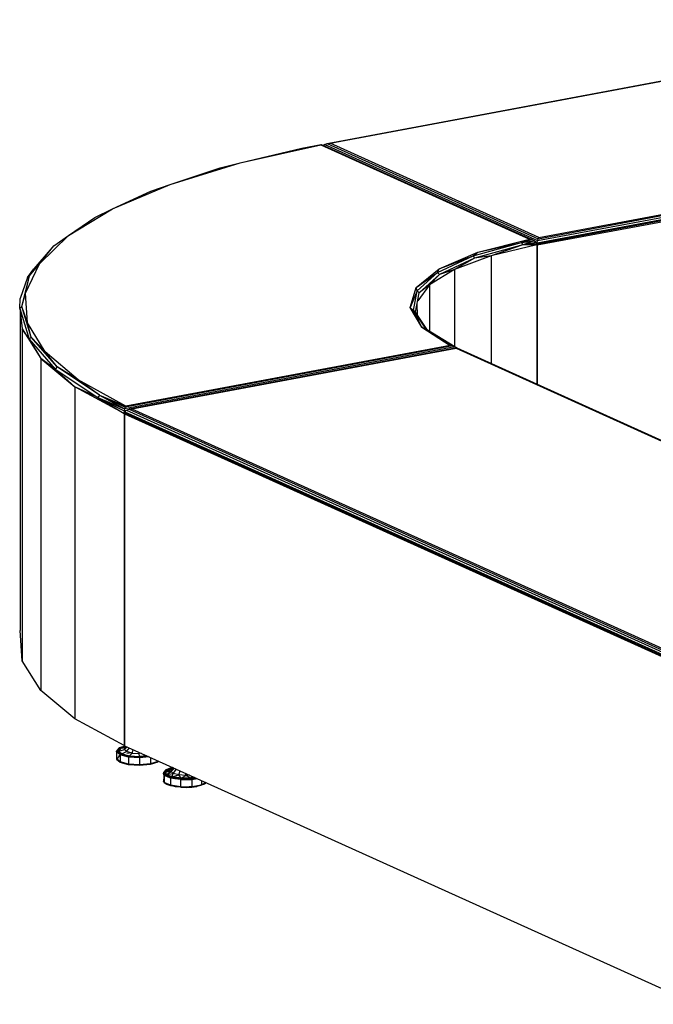
# Model space of a CAD drawing. Extents: x -289 to -24, y -71 to 58.
# Drawn here: x -140 to -111, y -33 to 12 of the extents above; entities that cross this region are included whole.
import ezdxf

# ---------------------------------------------------------------- set-up
doc = ezdxf.new("R2010")
doc.units = 0
doc.header["$LTSCALE"] = 96
doc.header["$MEASUREMENT"] = 0
doc.layers.add('MAIN_SYMBOL', color=7, linetype='Continuous')

# ---------------------------------------------------------------- blocks, each defined once
blk = doc.blocks.new('SYM001')
at = {"layer": 'MAIN_SYMBOL', "color": 40, "linetype": 'Continuous'}
for p, q in [((13.959, -7.014, 97.674), (43.977, -1.399, 79.2)), ((14.091, -7.004, 97.707), (43.948, -1.42, 79.332)), ((23.505, -11.425, 112.001), (53.659, -5.785, 93.444)), ((23.53, -11.341, 111.91), (53.547, -5.726, 93.436)), ((23.558, -11.284, 111.789), (53.415, -5.7, 93.414)), ((23.483, -11.624, 112.047), (53.761, -5.961, 93.413)), ((23.485, -11.575, 112.055), (53.754, -5.913, 93.426)), ((23.489, -11.524, 112.049), (53.734, -5.867, 93.436)), ((10.007, -7.902, 100.663), (13.662, -7.081, 97.962)), ((12.805, -7.238, 98.363), (13.687, -7.061, 97.846)), ((13.662, -7.081, 97.962), (13.687, -7.061, 97.846)), ((13.662, -7.081, 97.962), (23.13, -11.361, 112.045)), ((13.687, -7.061, 97.846), (23.246, -11.382, 112.064)), ((13.847, -7.059, 97.635), (13.795, -7.11, 97.607)), ((13.847, -7.059, 97.635), (13.959, -7.014, 97.674)), ((13.847, -7.059, 97.635), (23.505, -11.425, 112.001)), ((13.959, -7.014, 97.674), (14.091, -7.004, 97.707)), ((13.959, -7.014, 97.674), (23.53, -11.341, 111.91)), ((23.558, -11.284, 111.789), (14.091, -7.004, 97.707)), ((10.007, -7.902, 100.663), (12.805, -7.238, 98.363)), ((6.833, -8.878, 103.873), (10.007, -7.902, 100.663)), ((9.105, -8.131, 101.3), (10.007, -7.902, 100.663)), ((6.833, -8.878, 103.873), (9.105, -8.131, 101.3)), ((4.216, -9.984, 107.514), (6.833, -8.878, 103.873)), ((5.944, -9.184, 104.767), (6.833, -8.878, 103.873)), ((4.216, -9.984, 107.514), (5.944, -9.184, 104.767)), ((2.22, -11.195, 111.499), (4.216, -9.984, 107.514)), ((3.406, -10.372, 108.673), (4.216, -9.984, 107.514)), ((2.22, -11.195, 111.499), (3.406, -10.372, 108.673)), ((0.893, -12.482, 115.731), (2.22, -11.195, 111.499)), ((1.556, -11.662, 112.919), (2.22, -11.195, 111.499)), ((20.576, -12.118, 114.421), (22.779, -11.51, 112.418)), ((22.833, -11.618, 112.462), (20.647, -12.223, 114.45)), ((20.787, -11.958, 114.009), (23.13, -11.361, 112.045)), ((20.787, -11.958, 114.009), (22.779, -11.51, 112.418)), ((22.833, -11.618, 112.462), (21.391, -12.115, 113.666)), ((22.779, -11.51, 112.418), (23.13, -11.361, 112.045)), ((22.779, -11.51, 112.418), (23.246, -11.382, 112.064)), ((22.779, -11.51, 112.418), (23.353, -11.432, 112.072)), ((22.779, -11.51, 112.418), (22.833, -11.618, 112.462)), ((23.353, -11.432, 112.072), (22.833, -11.618, 112.462)), ((23.439, -11.514, 112.067), (22.833, -11.618, 112.462)), ((23.465, -11.566, 112.057), (22.833, -11.618, 112.462)), ((23.474, -11.622, 112.042), (22.833, -11.618, 112.462)), ((23.246, -11.382, 112.064), (23.13, -11.361, 112.045)), ((23.353, -11.432, 112.072), (23.246, -11.382, 112.064)), ((23.439, -11.514, 112.067), (23.353, -11.432, 112.072)), ((23.483, -11.624, 112.047), (23.372, -11.574, 111.882)), ((23.489, -11.524, 112.049), (23.414, -11.491, 111.938)), ((23.465, -11.566, 112.057), (23.439, -11.514, 112.067)), ((23.464, -11.566, 112.024), (23.485, -11.575, 112.055)), ((23.465, -11.566, 112.057), (23.474, -11.622, 112.042)), ((23.483, -11.624, 112.047), (23.485, -11.575, 112.055)), ((23.485, -11.575, 112.055), (23.489, -11.524, 112.049)), ((23.489, -11.524, 112.049), (23.505, -11.425, 112.001)), ((23.505, -11.425, 112.001), (23.53, -11.341, 111.91)), ((23.53, -11.341, 111.91), (23.558, -11.284, 111.789)), ((0.441, -13.022, 117.394), (1.556, -11.662, 112.919)), ((1.469, -11.741, 112.866), (0.649, -12.705, 115.608)), ((0.893, -12.482, 115.731), (1.556, -11.662, 112.919)), ((1.556, -11.662, 112.919), (1.469, -11.741, 112.866)), ((19.037, -12.708, 116.475), (20.787, -11.958, 114.009)), ((20.576, -12.118, 114.421), (20.787, -11.958, 114.009)), ((23.474, -11.622, 112.042), (21.391, -12.115, 113.666)), ((23.474, -11.622, 112.042), (23.474, -17.935, 110.123)), ((23.483, -11.624, 112.047), (23.483, -17.939, 110.127)), ((0.266, -13.812, 120.11), (0.893, -12.482, 115.731)), ((0.441, -13.022, 117.394), (0.893, -12.482, 115.731)), ((18.963, -12.868, 116.886), (20.576, -12.118, 114.421)), ((19.037, -12.708, 116.475), (20.576, -12.118, 114.421)), ((20.647, -12.223, 114.45), (19.046, -12.966, 116.896)), ((21.391, -12.115, 113.666), (19.738, -12.731, 115.693)), ((20.647, -12.223, 114.45), (19.738, -12.731, 115.693)), ((20.576, -12.118, 114.421), (20.647, -12.223, 114.45)), ((21.391, -12.115, 113.666), (20.647, -12.223, 114.45)), ((21.391, -12.115, 113.666), (21.391, -16.993, 112.184)), ((0.351, -13.105, 117.354), (0.649, -12.705, 115.608)), ((17.995, -13.561, 119.284), (19.037, -12.708, 116.475)), ((17.995, -13.561, 119.284), (18.963, -12.868, 116.886)), ((18.042, -13.71, 119.657), (18.963, -12.868, 116.886)), ((19.738, -12.731, 115.693), (18.598, -13.439, 118.021)), ((18.963, -12.868, 116.886), (19.037, -12.708, 116.475)), ((18.963, -12.868, 116.886), (19.046, -12.966, 116.896)), ((19.738, -12.731, 115.693), (19.046, -12.966, 116.896)), ((19.738, -12.731, 115.693), (19.738, -16.246, 114.625)), ((0.351, -13.105, 117.354), (0.014, -14.062, 120.071)), ((0.092, -14.416, 121.982), (0.441, -13.022, 117.394)), ((0.266, -13.812, 120.11), (0.441, -13.022, 117.394)), ((0.441, -13.022, 117.394), (0.351, -13.105, 117.354)), ((19.046, -12.966, 116.896), (18.132, -13.802, 119.646)), ((19.046, -12.966, 116.896), (18.598, -13.439, 118.021)), ((0.092, -14.416, 121.982), (0.266, -13.812, 120.11)), ((0.355, -15.155, 124.528), (0.266, -13.812, 120.11)), ((17.726, -14.464, 122.254), (17.995, -13.561, 119.284)), ((18.042, -13.71, 119.657), (17.726, -14.464, 122.254)), ((17.869, -14.592, 122.56), (18.042, -13.71, 119.657)), ((17.961, -14.678, 122.528), (18.132, -13.802, 119.646)), ((18.042, -13.71, 119.657), (17.995, -13.561, 119.284)), ((18.042, -13.71, 119.657), (18.132, -13.802, 119.646)), ((18.598, -13.439, 118.021), (18.063, -14.155, 120.379)), ((18.598, -13.439, 118.021), (18.132, -13.802, 119.646)), ((18.598, -13.439, 118.021), (18.598, -15.545, 117.381)), ((0, -14.504, 121.956), (0.014, -14.062, 120.071)), ((0.092, -14.416, 121.982), (0, -14.504, 121.956)), ((0, -14.504, 121.956), (0.425, -15.901, 126.552)), ((0, -14.504, 121.956), (0.117, -15.43, 124.574)), ((0.014, -14.614, 119.903), (0.014, -29.131, 115.491)), ((0.355, -15.155, 124.528), (0.092, -14.416, 121.982)), ((0.515, -15.809, 126.564), (0.092, -14.416, 121.982)), ((17.869, -14.592, 122.56), (17.726, -14.464, 122.254)), ((18.249, -15.357, 125.192), (17.726, -14.464, 122.254)), ((17.961, -14.678, 122.528), (17.869, -14.592, 122.56)), ((18.249, -15.357, 125.192), (17.869, -14.592, 122.56)), ((18.457, -15.459, 125.414), (17.869, -14.592, 122.56)), ((18.514, -15.494, 125.214), (17.961, -14.678, 122.528)), ((18.05, -14.809, 122.529), (18.032, -14.315, 120.903)), ((1.158, -16.477, 128.879), (0.355, -15.155, 124.528)), ((0.515, -15.809, 126.564), (0.355, -15.155, 124.528)), ((0.425, -15.901, 126.552), (0.117, -15.43, 124.574)), ((0.117, -15.43, 124.574), (0.954, -16.777, 129.006)), ((0.117, -15.43, 124.574), (0.117, -30.5, 119.994)), ((18.457, -15.459, 125.414), (18.249, -15.357, 125.192)), ((19.645, -16.204, 127.93), (18.249, -15.357, 125.192)), ((18.249, -15.357, 125.192), (19.53, -16.183, 127.909)), ((19.753, -16.255, 127.939), (18.457, -15.459, 125.414)), ((18.457, -15.459, 125.414), (19.645, -16.204, 127.93)), ((0.515, -15.809, 126.564), (0.425, -15.901, 126.552)), ((0.425, -15.901, 126.552), (1.615, -17.26, 131.024)), ((0.425, -15.901, 126.552), (0.954, -16.777, 129.006)), ((1.158, -16.477, 128.879), (0.515, -15.809, 126.564)), ((1.702, -17.164, 131.022), (0.515, -15.809, 126.564)), ((2.655, -17.748, 133.06), (1.158, -16.477, 128.879)), ((1.702, -17.164, 131.022), (1.158, -16.477, 128.879)), ((19.753, -16.255, 127.939), (4.761, -19.058, 137.165)), ((19.645, -16.204, 127.93), (4.785, -18.983, 137.075)), ((19.53, -16.183, 127.909), (4.81, -18.936, 136.968)), ((19.842, -16.293, 128.205), (4.962, -19.076, 137.362)), ((5.095, -19.066, 137.395), (19.813, -16.313, 128.337)), ((19.645, -16.204, 127.93), (19.53, -16.183, 127.909)), ((19.753, -16.255, 127.939), (19.645, -16.204, 127.93)), ((19.801, -16.301, 127.936), (19.753, -16.255, 127.939)), ((19.842, -16.293, 128.205), (19.813, -16.313, 128.337)), ((19.813, -16.313, 128.337), (45.509, -27.93, 166.56)), ((19.842, -16.293, 128.205), (45.641, -27.957, 166.582)), ((1.615, -17.26, 131.024), (0.954, -16.777, 129.006)), ((0.954, -16.777, 129.006), (2.506, -18.07, 133.259)), ((0.954, -16.777, 129.006), (0.954, -31.847, 124.426)), ((1.702, -17.164, 131.022), (1.615, -17.26, 131.024)), ((1.615, -17.26, 131.024), (3.54, -18.546, 135.255)), ((1.615, -17.26, 131.024), (2.506, -18.07, 133.259)), ((2.655, -17.748, 133.06), (1.702, -17.164, 131.022)), ((3.621, -18.446, 135.24), (1.702, -17.164, 131.022)), ((4.81, -18.936, 136.968), (2.655, -17.748, 133.06)), ((3.621, -18.446, 135.24), (2.655, -17.748, 133.06)), ((3.54, -18.546, 135.255), (2.506, -18.07, 133.259)), ((4.734, -19.276, 137.226), (2.506, -18.07, 133.259)), ((2.506, -18.07, 133.259), (2.506, -33.139, 128.679)), ((3.621, -18.446, 135.24), (3.54, -18.546, 135.255)), ((3.54, -18.546, 135.255), (4.761, -19.058, 137.165)), ((3.54, -18.546, 135.255), (4.742, -19.159, 137.224)), ((3.54, -18.546, 135.255), (4.734, -19.276, 137.226)), ((3.621, -18.446, 135.24), (4.81, -18.936, 136.968)), ((3.621, -18.446, 135.24), (4.785, -18.983, 137.075)), ((3.621, -18.446, 135.24), (4.761, -19.058, 137.165)), ((4.738, -19.217, 137.225), (4.734, -19.276, 137.226)), ((4.734, -19.276, 137.226), (4.736, -19.217, 137.234)), ((4.742, -19.159, 137.224), (4.736, -19.217, 137.234)), ((4.801, -19.205, 137.194), (4.736, -19.217, 137.234)), ((4.742, -19.159, 137.224), (4.738, -19.217, 137.225)), ((4.761, -19.058, 137.165), (4.742, -19.159, 137.224)), ((4.827, -19.143, 137.172), (4.742, -19.159, 137.224)), ((4.756, -19.237, 137.266), (4.775, -19.194, 137.284)), ((4.785, -18.983, 137.075), (4.761, -19.058, 137.165)), ((4.775, -19.194, 137.284), (4.85, -19.121, 137.323)), ((4.775, -19.194, 137.284), (30.722, -30.923, 175.879)), ((4.81, -18.936, 136.968), (4.785, -18.983, 137.075)), ((4.85, -19.121, 137.323), (4.962, -19.076, 137.362)), ((4.85, -19.121, 137.323), (30.738, -30.824, 175.831)), ((4.962, -19.076, 137.362), (5.095, -19.066, 137.395)), ((4.962, -19.076, 137.362), (30.762, -30.74, 175.739)), ((5.095, -19.066, 137.395), (30.791, -30.683, 175.618)), ((4.809, -19.262, 137.18), (4.734, -19.276, 137.226)), ((4.734, -19.276, 137.226), (4.734, -34.345, 132.646)), ((4.749, -19.284, 137.251), (4.756, -19.237, 137.266)), ((4.749, -19.284, 137.251), (4.749, -34.353, 132.671)), ((4.749, -19.284, 137.251), (30.716, -31.023, 175.876)), ((4.756, -19.237, 137.266), (30.717, -30.974, 175.884)), ((0.117, -30.5, 119.994), (0.014, -29.131, 115.491)), ((0.954, -31.847, 124.426), (0.117, -30.5, 119.994)), ((2.506, -33.139, 128.679), (0.954, -31.847, 124.426)), ((4.734, -34.345, 132.646), (2.506, -33.139, 128.679)), ((4.734, -34.345, 132.646), (4.749, -34.342, 132.637)), ((4.749, -34.353, 132.671), (30.716, -46.092, 171.296))]:
    blk.add_line(p, q, dxfattribs=at)
at = {"layer": 'MAIN_SYMBOL', "color": 47, "linetype": 'Continuous'}
for p, q in [((4.787, -34.37, 128.931), (4.52, -34.455, 129.212)), ((4.79, -34.371, 128.95), (4.533, -34.453, 129.221)), ((4.599, -34.463, 129.253), (4.83, -34.389, 129.01)), ((4.75, -34.527, 129.694), (4.873, -34.409, 129.724)), ((4.821, -34.433, 129.382), (4.855, -34.401, 129.41)), ((4.854, -34.4, 128.821), (4.854, -34.427, 128.813)), ((4.396, -34.626, 129.682), (4.4, -34.611, 129.686)), ((4.554, -34.77, 130.153), (4.396, -34.626, 129.682)), ((4.396, -34.626, 129.682), (4.396, -34.949, 129.584)), ((4.4, -34.611, 129.686), (4.509, -34.465, 129.204)), ((4.557, -34.754, 130.156), (4.4, -34.611, 129.686)), ((4.509, -34.818, 129.097), (4.405, -34.958, 129.557)), ((4.52, -34.455, 129.212), (4.411, -34.6, 129.689)), ((4.427, -34.596, 129.689), (4.411, -34.6, 129.689)), ((4.411, -34.6, 129.689), (4.567, -34.741, 130.153)), ((4.414, -34.602, 129.602), (4.506, -34.479, 129.198)), ((4.533, -34.453, 129.221), (4.427, -34.596, 129.689)), ((4.427, -34.596, 129.689), (4.58, -34.735, 130.146)), ((4.501, -34.595, 129.686), (4.599, -34.463, 129.253)), ((4.501, -34.595, 129.686), (4.75, -34.527, 129.694)), ((4.642, -34.723, 130.108), (4.501, -34.595, 129.686)), ((4.506, -34.479, 129.198), (4.509, -34.465, 129.204)), ((4.506, -34.802, 129.1), (4.554, -34.787, 129.049)), ((4.509, -34.465, 129.204), (4.53, -34.458, 129.183)), ((4.554, -34.803, 129.05), (4.509, -34.818, 129.097)), ((4.52, -34.83, 129.099), (4.509, -34.818, 129.097)), ((4.533, -34.453, 129.221), (4.52, -34.455, 129.212)), ((4.554, -34.77, 130.153), (4.557, -34.754, 130.156)), ((4.937, -34.871, 130.486), (4.554, -34.77, 130.153)), ((4.554, -34.77, 130.153), (4.554, -35.093, 130.055)), ((4.567, -34.741, 130.153), (4.557, -34.754, 130.156)), ((4.939, -34.855, 130.487), (4.557, -34.754, 130.156)), ((4.58, -34.735, 130.146), (4.567, -34.741, 130.153)), ((4.567, -34.741, 130.153), (4.944, -34.841, 130.481)), ((4.58, -34.735, 130.146), (4.951, -34.833, 130.469)), ((4.599, -34.463, 129.253), (4.821, -34.433, 129.382)), ((4.642, -34.723, 130.108), (4.852, -34.62, 129.998)), ((4.642, -34.723, 130.108), (4.985, -34.814, 130.406)), ((4.75, -34.527, 129.694), (4.821, -34.433, 129.382)), ((4.852, -34.62, 129.998), (4.75, -34.527, 129.694)), ((4.852, -34.62, 129.998), (4.976, -34.456, 129.965)), ((5.099, -34.685, 130.213), (4.852, -34.62, 129.998)), ((5.096, -34.684, 128.658), (4.856, -34.707, 128.732)), ((4.937, -34.871, 130.486), (4.939, -34.855, 130.487)), ((4.944, -34.841, 130.481), (4.939, -34.855, 130.487)), ((5.442, -34.887, 130.592), (4.939, -34.855, 130.487)), ((4.944, -34.841, 130.481), (5.442, -34.872, 130.584)), ((4.951, -34.833, 130.469), (5.441, -34.864, 130.571)), ((4.985, -34.814, 130.406), (5.099, -34.685, 130.213)), ((4.985, -34.814, 130.406), (5.438, -34.842, 130.5)), ((5.099, -34.685, 130.213), (5.155, -34.537, 130.145)), ((5.099, -34.685, 130.213), (5.426, -34.706, 130.281)), ((5.426, -34.706, 130.281), (5.424, -34.658, 130.255)), ((5.512, -34.698, 130.254), (5.426, -34.706, 130.281)), ((5.438, -34.842, 130.5), (5.426, -34.706, 130.281)), ((5.765, -34.812, 130.4), (5.438, -34.842, 130.5)), ((5.441, -34.864, 130.571), (5.804, -34.83, 130.459)), ((5.442, -34.872, 130.584), (5.82, -34.837, 130.469)), ((5.846, -34.849, 130.468), (5.442, -34.887, 130.592)), ((4.554, -35.093, 130.055), (4.396, -34.949, 129.584)), ((4.396, -34.949, 129.584), (4.4, -34.964, 129.579)), ((4.4, -34.964, 129.579), (4.557, -35.107, 130.049)), ((4.567, -35.116, 130.039), (4.411, -34.975, 129.575)), ((4.427, -34.979, 129.573), (4.411, -34.975, 129.575)), ((4.572, -35.11, 130.006), (4.427, -34.979, 129.573)), ((4.937, -35.194, 130.388), (4.554, -35.093, 130.055)), ((4.554, -35.093, 130.055), (4.557, -35.107, 130.049)), ((4.557, -35.107, 130.049), (4.939, -35.208, 130.38)), ((4.944, -35.216, 130.367), (4.567, -35.116, 130.039)), ((4.58, -35.118, 130.03), (4.567, -35.116, 130.039)), ((4.951, -35.216, 130.353), (4.58, -35.118, 130.03)), ((5.443, -34.903, 130.592), (4.937, -34.871, 130.486)), ((4.937, -34.871, 130.486), (4.937, -35.194, 130.388)), ((5.443, -35.226, 130.493), (4.937, -35.194, 130.388)), ((4.937, -35.194, 130.388), (4.939, -35.208, 130.38)), ((4.939, -35.208, 130.38), (5.442, -35.239, 130.485)), ((5.442, -35.247, 130.471), (4.944, -35.216, 130.367)), ((5.441, -35.247, 130.454), (4.951, -35.216, 130.353)), ((5.919, -35.202, 130.308), (5.441, -35.247, 130.454)), ((5.442, -34.872, 130.584), (5.442, -34.887, 130.592)), ((5.443, -34.903, 130.592), (5.442, -34.887, 130.592)), ((5.442, -35.239, 130.485), (5.933, -35.194, 130.334)), ((5.927, -35.202, 130.322), (5.442, -35.247, 130.471)), ((5.443, -35.226, 130.493), (5.442, -35.239, 130.485)), ((5.876, -34.862, 130.459), (5.443, -34.903, 130.592)), ((5.443, -34.903, 130.592), (5.443, -35.226, 130.493)), ((5.936, -35.18, 130.342), (5.443, -35.226, 130.493)), ((6.256, -35.094, 129.953), (5.919, -35.202, 130.308)), ((6.27, -35.092, 129.961), (5.927, -35.202, 130.322)), ((5.933, -35.194, 130.334), (6.28, -35.083, 129.969)), ((5.936, -35.18, 130.342), (5.933, -35.194, 130.334)), ((5.936, -34.889, 130.431), (5.936, -35.18, 130.342)), ((6.284, -35.068, 129.976), (5.936, -35.18, 130.342)), ((6.272, -35.072, 129.88), (6.256, -35.094, 129.953)), ((6.256, -35.094, 129.953), (6.27, -35.092, 129.961)), ((6.299, -35.054, 129.834), (6.276, -35.084, 129.934)), ((6.301, -35.055, 129.876), (6.28, -35.083, 129.969)), ((6.284, -35.068, 129.976), (6.28, -35.083, 129.969)), ((6.284, -35.047, 129.982), (6.284, -35.068, 129.976)), ((6.296, -35.052, 129.922), (6.284, -35.068, 129.976)), ((6.519, -35.609, 132.966), (6.57, -35.54, 132.74)), ((6.519, -35.609, 132.966), (6.536, -35.548, 132.713)), ((6.676, -35.752, 133.436), (6.519, -35.609, 132.966)), ((6.561, -35.699, 133.208), (6.519, -35.609, 132.966)), ((6.638, -35.453, 132.493), (6.53, -35.598, 132.969)), ((6.567, -35.52, 132.729), (6.53, -35.598, 132.969)), ((6.53, -35.598, 132.969), (6.591, -35.666, 133.208)), ((6.53, -35.598, 132.969), (6.685, -35.739, 133.433)), ((6.536, -35.548, 132.713), (6.628, -35.462, 132.484)), ((6.536, -35.548, 132.713), (6.568, -35.53, 132.653)), ((6.542, -35.582, 132.824), (6.536, -35.548, 132.713)), ((6.536, -35.646, 132.683), (6.536, -35.871, 132.615)), ((6.547, -35.613, 132.926), (6.542, -35.582, 132.825)), ((6.676, -35.752, 133.436), (6.561, -35.699, 133.208)), ((6.561, -35.699, 133.208), (6.561, -36.021, 133.11)), ((6.796, -35.391, 132.302), (6.567, -35.52, 132.729)), ((6.638, -35.453, 132.493), (6.567, -35.52, 132.729)), ((6.567, -35.52, 132.729), (6.591, -35.666, 133.208)), ((6.591, -35.666, 133.208), (6.685, -35.739, 133.433)), ((6.862, -35.788, 133.611), (6.591, -35.666, 133.208)), ((6.598, -35.502, 132.616), (6.628, -35.462, 132.484)), ((6.957, -35.351, 132.157), (6.638, -35.453, 132.493)), ((6.796, -35.391, 132.302), (6.638, -35.453, 132.493)), ((6.639, -35.525, 132.743), (6.851, -35.405, 132.349)), ((6.639, -35.525, 132.743), (6.94, -35.43, 132.662)), ((6.661, -35.659, 133.186), (6.639, -35.525, 132.743)), ((6.639, -35.525, 132.743), (6.869, -35.525, 132.974)), ((6.661, -35.659, 133.186), (6.869, -35.525, 132.974)), ((6.661, -35.659, 133.186), (6.971, -35.617, 133.279)), ((6.911, -35.773, 133.559), (6.661, -35.659, 133.186)), ((6.685, -35.739, 133.433), (6.676, -35.752, 133.436)), ((7.057, -35.852, 133.768), (6.676, -35.752, 133.436)), ((6.841, -35.825, 133.624), (6.676, -35.752, 133.436)), ((6.862, -35.788, 133.611), (6.685, -35.739, 133.433)), ((7.062, -35.838, 133.761), (6.685, -35.739, 133.433)), ((6.784, -35.412, 132.266), (7.002, -35.371, 132.132)), ((6.954, -35.35, 132.156), (6.796, -35.391, 132.302)), ((6.972, -35.358, 132.194), (6.796, -35.391, 132.302)), ((6.996, -35.378, 132.26), (6.851, -35.405, 132.349)), ((6.851, -35.405, 132.349), (6.989, -35.384, 132.383)), ((6.851, -35.405, 132.349), (6.94, -35.43, 132.662)), ((6.869, -35.525, 132.974), (7.019, -35.379, 133.011)), ((6.869, -35.525, 132.974), (6.94, -35.43, 132.662)), ((6.971, -35.617, 133.279), (6.869, -35.525, 132.974)), ((6.911, -35.773, 133.559), (6.971, -35.617, 133.279)), ((6.911, -35.773, 133.559), (7.218, -35.683, 133.493)), ((6.931, -35.365, 132.165), (6.965, -35.355, 132.13)), ((6.94, -35.43, 132.662), (7.003, -35.372, 132.714)), ((6.971, -35.617, 133.279), (7.117, -35.423, 133.239)), ((7.218, -35.683, 133.493), (6.971, -35.617, 133.279)), ((7.218, -35.683, 133.493), (7.287, -35.5, 133.409)), ((7.544, -35.703, 133.561), (7.218, -35.683, 133.493)), ((7.323, -35.834, 133.762), (7.218, -35.683, 133.493)), ((7.323, -35.834, 133.762), (7.544, -35.703, 133.561)), ((7.544, -35.703, 133.561), (7.541, -35.615, 133.514)), ((7.703, -35.688, 133.512), (7.544, -35.703, 133.561)), ((7.786, -35.828, 133.741), (7.544, -35.703, 133.561)), ((7.786, -35.828, 133.741), (7.827, -35.744, 133.591)), ((6.536, -35.871, 132.615), (6.519, -35.962, 132.859)), ((6.561, -36.021, 133.11), (6.519, -35.962, 132.859)), ((6.519, -35.962, 132.859), (6.561, -36, 132.985)), ((6.53, -35.972, 132.854), (6.561, -35.914, 132.65)), ((6.53, -35.972, 132.854), (6.561, -35.931, 132.719)), ((6.561, -36, 132.947), (6.53, -35.972, 132.855)), ((6.561, -36.011, 132.976), (6.53, -35.972, 132.855)), ((6.561, -36.021, 133.11), (6.536, -35.871, 132.615)), ((6.841, -36.148, 133.526), (6.561, -36.021, 133.11)), ((6.561, -36.021, 133.11), (6.676, -36.104, 133.329)), ((6.591, -36.049, 133.091), (6.566, -36.018, 132.996)), ((6.591, -36.049, 133.091), (6.588, -36.034, 133.043)), ((6.685, -36.114, 133.32), (6.591, -36.049, 133.091)), ((6.638, -36.07, 133.162), (6.591, -36.049, 133.091)), ((6.685, -36.114, 133.32), (6.607, -36.042, 133.085)), ((6.768, -36.129, 133.355), (6.638, -36.07, 133.162)), ((6.841, -36.148, 133.526), (6.676, -36.104, 133.329)), ((7.062, -36.213, 133.647), (6.685, -36.114, 133.32)), ((6.862, -36.171, 133.495), (6.685, -36.114, 133.32)), ((6.812, -35.756, 132.183), (6.784, -35.765, 132.212)), ((6.862, -36.171, 133.495), (6.793, -36.14, 133.392)), ((6.808, -35.771, 132.179), (6.829, -35.767, 132.166)), ((6.811, -35.772, 132.196), (6.828, -35.767, 132.179)), ((7.057, -35.852, 133.768), (6.841, -35.825, 133.624)), ((7.301, -35.894, 133.851), (6.841, -35.825, 133.624)), ((6.841, -35.825, 133.624), (6.841, -36.148, 133.526)), ((7.301, -36.217, 133.753), (6.841, -36.148, 133.526)), ((6.841, -36.148, 133.526), (7.057, -36.205, 133.66)), ((7.062, -35.838, 133.761), (6.862, -35.788, 133.611)), ((7.308, -35.855, 133.831), (6.862, -35.788, 133.611)), ((7.062, -36.213, 133.647), (6.862, -36.171, 133.495)), ((7.009, -36.193, 133.567), (6.862, -36.171, 133.495)), ((7.323, -35.834, 133.762), (6.911, -35.773, 133.559)), ((7.104, -36.207, 133.614), (7.016, -36.194, 133.571)), ((7.062, -35.838, 133.761), (7.057, -35.852, 133.768)), ((7.561, -35.884, 133.872), (7.057, -35.852, 133.768)), ((7.301, -35.894, 133.851), (7.057, -35.852, 133.768)), ((7.308, -35.855, 133.831), (7.062, -35.838, 133.761)), ((7.062, -35.838, 133.761), (7.56, -35.87, 133.865)), ((7.301, -35.894, 133.851), (7.561, -35.884, 133.872)), ((7.301, -35.894, 133.851), (7.818, -35.887, 133.827)), ((7.301, -35.894, 133.851), (7.301, -36.217, 133.753)), ((7.308, -35.855, 133.831), (7.809, -35.848, 133.808)), ((7.308, -35.855, 133.831), (7.56, -35.87, 133.865)), ((7.786, -35.828, 133.741), (7.323, -35.834, 133.762)), ((7.56, -35.87, 133.865), (8.012, -35.828, 133.727)), ((7.56, -35.87, 133.865), (7.809, -35.848, 133.808)), ((7.56, -35.87, 133.865), (7.561, -35.884, 133.872)), ((7.56, -36.245, 133.751), (8.046, -36.199, 133.602)), ((7.561, -35.884, 133.872), (8.038, -35.84, 133.726)), ((7.561, -35.884, 133.872), (7.818, -35.887, 133.827)), ((7.561, -36.237, 133.765), (8.052, -36.191, 133.615)), ((7.946, -35.798, 133.643), (7.786, -35.828, 133.741)), ((7.809, -35.848, 133.808), (7.984, -35.815, 133.7)), ((7.809, -35.848, 133.808), (8.012, -35.828, 133.729)), ((7.809, -36.231, 133.692), (8.046, -36.199, 133.602)), ((7.818, -35.887, 133.827), (8.04, -35.841, 133.727)), ((7.818, -35.887, 133.827), (8.047, -35.844, 133.686)), ((7.818, -35.887, 133.827), (7.818, -36.21, 133.729)), ((7.818, -36.21, 133.729), (8.253, -36.128, 133.461)), ((7.818, -36.21, 133.729), (8.052, -36.191, 133.615)), ((7.909, -36.212, 133.63), (7.99, -36.197, 133.58)), ((7.998, -36.196, 133.575), (8.096, -36.177, 133.515)), ((8.388, -36.09, 133.241), (8.046, -36.199, 133.602)), ((8.23, -36.152, 133.432), (8.046, -36.199, 133.602)), ((8.253, -36.128, 133.461), (8.052, -36.191, 133.615)), ((8.096, -36.177, 133.515), (8.23, -36.152, 133.432)), ((8.388, -36.09, 133.241), (8.23, -36.152, 133.432)), ((8.299, -36.113, 133.304), (8.23, -36.152, 133.432)), ((8.253, -35.937, 133.519), (8.253, -36.128, 133.461)), ((8.441, -36.022, 133.112), (8.253, -36.128, 133.461)), ((8.253, -36.128, 133.461), (8.398, -36.08, 133.25)), ((8.454, -36.028, 133.11), (8.398, -36.08, 133.25)), ((7.301, -36.217, 133.753), (7.057, -36.205, 133.66)), ((7.057, -36.205, 133.66), (7.561, -36.237, 133.765)), ((7.56, -36.245, 133.751), (7.062, -36.213, 133.647)), ((7.308, -36.238, 133.715), (7.062, -36.213, 133.647)), ((7.308, -36.238, 133.715), (7.179, -36.219, 133.651)), ((7.301, -36.217, 133.753), (7.818, -36.21, 133.729)), ((7.301, -36.217, 133.753), (7.561, -36.237, 133.765)), ((7.308, -36.238, 133.715), (7.429, -36.236, 133.709)), ((7.308, -36.238, 133.715), (7.56, -36.245, 133.751)), ((7.528, -36.235, 133.705), (7.589, -36.234, 133.702)), ((7.56, -36.245, 133.751), (7.809, -36.231, 133.692)), ((7.818, -36.21, 133.729), (7.561, -36.237, 133.765)), ((7.668, -36.233, 133.698), (7.809, -36.231, 133.692)), ((7.809, -36.231, 133.692), (7.909, -36.212, 133.63))]:
    blk.add_line(p, q, dxfattribs=at)

msp = doc.modelspace()

# ---------------------------------------------------------------- block references
at = {"layer": 'MAIN_SYMBOL', "linetype": 'Continuous'}
msp.add_blockref('SYM001', (-140, 13), dxfattribs=at)

doc.saveas('drawing.dxf')
